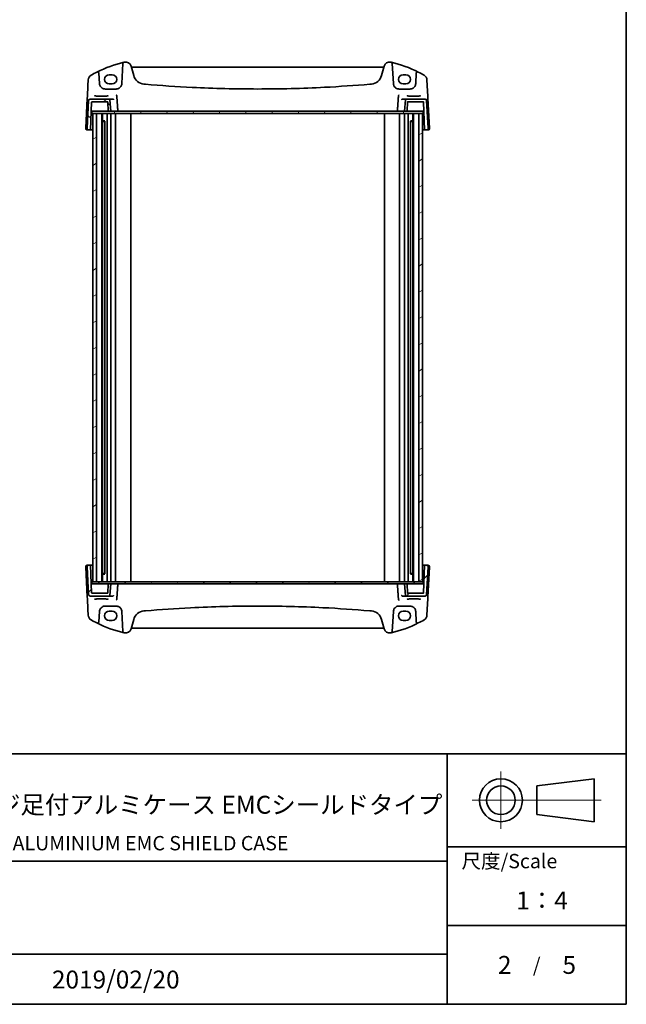
# Model space of a CAD drawing. Units: millimetres. Extents: x 0 to 7860, y 0 to 1405.
# Drawn here: x 3106 to 3529, y 0 to 687 of the extents above; entities that cross this region are included whole.
import ezdxf
from ezdxf.enums import TextEntityAlignment as Align

# ---------------------------------------------------------------- set-up
doc = ezdxf.new("R2010")
doc.units = ezdxf.units.MM
for name, color, linetype, lineweight in [('Border (ISO)', 7, 'Continuous', 35), ('Hatch (ISO)', 1, 'Continuous', 18), ('Title (ISO)', 7, 'Continuous', 35), ('Visible (ISO)', 7, 'Continuous', 35)]:
    doc.layers.add(name, color=color, linetype=linetype, lineweight=lineweight)
doc.styles.add('Note Text (TK)', font='txt')
doc.styles.add('文字スタイル67', font='arial.ttf')

# ---------------------------------------------------------------- blocks, each defined once
blk = doc.blocks.new('図面枠 tk図枠')
at = {"layer": 'Border (ISO)'}
for p in [(405.5, 289), (14.5, 8)]:
    blk.add_line(p, (405.5, 8), dxfattribs=at)
blk = doc.blocks.new('表題欄 tk表題欄')
at = {"layer": 'Title (ISO)'}
for p, q in [((74.71, 244.05), (255.71, 244.05)), ((230.71, 244.05), (230.71, 209.05)), ((255.71, 244.05), (255.71, 209.05)), ((243.21, 239.55), (251.21, 240.55)), ((243.21, 239.55), (243.21, 235.55)), ((251.21, 234.55), (251.21, 240.55)), ((243.21, 235.55), (251.21, 234.55)), ((230.71, 231.05), (255.71, 231.05)), ((74.71, 229.05), (230.71, 229.05)), ((230.71, 220.05), (255.71, 220.05)), ((149.71, 216.05), (230.71, 216.05)), ((255.71, 209.05), (74.71, 209.05))]:
    blk.add_line(p, q, dxfattribs=at)
at = {"layer": 'Title (ISO)', "color": 4, "linetype": 'Continuous', "lineweight": 18}
for p, q in [((238.21, 241.55), (238.21, 233.55)), ((252.21, 237.55), (234.21, 237.55))]:
    blk.add_line(p, q, dxfattribs=at)
at = {"layer": 'Title (ISO)'}
for radius in [3, 2]:
    blk.add_circle((238.21, 237.55), radius, dxfattribs=at)
at = {"layer": 'Title (ISO)', "color": 1, "insert": (232.71, 229.05), "char_height": 2, "attachment_point": 4, "line_spacing_factor": 1.5, "style": 'Note Text (TK)'}
blk.add_mtext('\\fＭＳ Ｐゴシック|b0|i0;\\H2.0000;尺度/Scale', dxfattribs=at)
at = {"layer": 'Title (ISO)', "color": 7, "insert": (243.21, 214.55), "char_height": 2, "attachment_point": 5, "line_spacing_factor": 1.5, "style": 'Note Text (TK)'}
blk.add_mtext('\\fＭＳ Ｐゴシック|b0|i0;\\H2.0000;/', dxfattribs=at)
at = {"layer": 'Title (ISO)', "color": 7}
for tag, p, height, style in [('<品名>_001', (157.52, 235.67), 2.5, 'Note Text (TK)'), ('<Title>_001', (157.48, 230.55), 2, '文字スタイル67'), ('<尺度>_001', (240.35, 222.3), 2.5, 'Note Text (TK)'), ('<ページ_No.>_001', (238.02, 213.3), 2.5, 'Note Text (TK)'), ('<総ページ数>_001', (246.74, 213.32), 2.5, 'Note Text (TK)'), ('作成日_001', (175.62, 211.28), 2.5, 'Note Text (TK)')]:
    blk.add_attdef(tag, p, '', height=height, dxfattribs=dict(at, style=style))
at = {"layer": 'Title (ISO)', "color": 7, "style": 'Note Text (TK)'}
blk.add_attdef('<承認>', text='', height=2.5, dxfattribs=at).set_placement((87.21, 217.05), align=Align.MIDDLE_CENTER)

msp = doc.modelspace()

# ---------------------------------------------------------------- hatches: boundary and pattern name
at = {"layer": 'Hatch (ISO)'}
h = msp.add_hatch(dxfattribs=at)
h.set_pattern_fill('ANSI31', color=256, scale=127, angle=90.0002105, style=0)
h.set_pattern_definition([(135.0002, (1501.5, -40), (-11.22528, -11.22536), [])])
edge = h.paths.add_edge_path()
edge.add_ellipse((3375.4772, 631.5329), major_axis=(0, 0.5), ratio=1, start_angle=0, end_angle=85)
edge.add_line((3374.9791, 631.5765), (3374.2754, 623.5329))
edge.add_line((3374.2754, 623.5329), (3375.8553, 623.5329))
edge.add_ellipse((3375.8553, 623.7329), major_axis=(0, -0.2), ratio=1, start_angle=0, end_angle=88)
edge.add_line((3376.0551, 623.726), (3376.2686, 629.8399))
edge.add_ellipse((3376.4685, 629.8329), major_axis=(-0.1999, 0.007), ratio=1, start_angle=272, end_angle=360, ccw=False)
edge.add_line((3376.4685, 630.0329), (3387.3846, 630.0329))
edge.add_ellipse((3387.3846, 629.8329), major_axis=(0, 0.2), ratio=1, start_angle=272, end_angle=360, ccw=False)
edge.add_line((3387.5845, 629.8399), (3388.2587, 610.5329))
edge.add_line((3388.2587, 610.5329), (3389.7216, 610.5329))
edge.add_ellipse((3389.7216, 611.5329), major_axis=(0, -1), ratio=1, start_angle=0, end_angle=93)
edge.add_line((3390.7202, 611.5853), (3389.6983, 631.0853))
edge.add_ellipse((3388.6997, 631.0329), major_axis=(0.9986, 0.0523), ratio=1, start_angle=0, end_angle=87)
edge.add_line((3388.6997, 632.0329), (3375.4772, 632.0329))
edge = h.paths.add_edge_path()
edge.add_ellipse((3154.8511, 631.0329), major_axis=(0, 1), ratio=1, start_angle=0, end_angle=87)
edge.add_line((3153.8525, 631.0853), (3152.8305, 611.5853))
edge.add_ellipse((3153.8292, 611.5329), major_axis=(-0.9986, 0.0523), ratio=1, start_angle=0, end_angle=93)
edge.add_line((3153.8292, 610.5329), (3155.2921, 610.5329))
edge.add_line((3155.2921, 610.5329), (3155.9663, 629.8399))
edge.add_ellipse((3156.1661, 629.8329), major_axis=(-0.1999, 0.007), ratio=1, start_angle=272, end_angle=360, ccw=False)
edge.add_line((3156.1661, 630.0329), (3167.0823, 630.0329))
edge.add_ellipse((3167.0823, 629.8329), major_axis=(0, 0.2), ratio=1, start_angle=272, end_angle=360, ccw=False)
edge.add_line((3167.2821, 629.8399), (3167.4956, 623.726))
edge.add_ellipse((3167.6955, 623.7329), major_axis=(-0.1999, -0.007), ratio=1, start_angle=0, end_angle=88)
edge.add_line((3167.6955, 623.5329), (3169.2754, 623.5329))
edge.add_line((3169.2754, 623.5329), (3168.5717, 631.5765))
edge.add_ellipse((3168.0736, 631.5329), major_axis=(0.4981, 0.0436), ratio=1, start_angle=0, end_angle=85)
edge.add_line((3168.0736, 632.0329), (3154.8511, 632.0329))
h = msp.add_hatch(dxfattribs=at)
h.set_pattern_fill('ANSI31', color=256, scale=127, angle=75.0001754, style=0)
h.set_pattern_definition([(120.0002, (1501.5, -40), (-13.74813, -7.93754), [])])
h.paths.add_polyline_path([(3387.3254, 622.0329), (3387.3254, 623.5329), (3375.8553, 623.5329), (3374.2754, 623.5329), (3169.2754, 623.5329), (3167.6955, 623.5329), (3156.2254, 623.5329), (3156.2254, 622.0329), (3156.7754, 622.0329), (3159.2754, 622.0329), (3384.2754, 622.0329), (3386.7754, 622.0329)])
h = msp.add_hatch(dxfattribs=at)
h.set_pattern_fill('ANSI31', color=256, scale=127, angle=-14.9999778, style=0)
h.set_pattern_definition([(30, (1501.5, -40), (-7.9375, 13.74815), [])])
h.paths.add_polyline_path([(3386.7754, 295.0329), (3386.7754, 622.0329), (3384.2754, 622.0329), (3384.2754, 295.0329)])
h.paths.add_polyline_path([(3156.7754, 622.0329), (3156.7754, 295.0329), (3159.2754, 295.0329), (3159.2754, 622.0329)])
h = msp.add_hatch(dxfattribs=at)
h.set_pattern_fill('ANSI31', color=256, scale=127, style=0)
h.set_pattern_definition([(45, (1501.5, -40), (-11.22532, 11.22532), [])])
edge = h.paths.add_edge_path()
edge.add_ellipse((3168.0736, 285.5329), major_axis=(0, -0.5), ratio=1, start_angle=0, end_angle=85)
edge.add_line((3168.5717, 285.4894), (3169.2754, 293.5329))
edge.add_line((3169.2754, 293.5329), (3167.6955, 293.5329))
edge.add_ellipse((3167.6955, 293.3329), major_axis=(0, 0.2), ratio=1, start_angle=0, end_angle=88)
edge.add_line((3167.4956, 293.3399), (3167.2821, 287.226))
edge.add_ellipse((3167.0823, 287.2329), major_axis=(0.1999, -0.007), ratio=1, start_angle=272, end_angle=360, ccw=False)
edge.add_line((3167.0823, 287.0329), (3156.1661, 287.0329))
edge.add_ellipse((3156.1661, 287.2329), major_axis=(0, -0.2), ratio=1, start_angle=272, end_angle=360, ccw=False)
edge.add_line((3155.9663, 287.226), (3155.2921, 306.5329))
edge.add_line((3155.2921, 306.5329), (3153.8292, 306.5329))
edge.add_ellipse((3153.8292, 305.5329), major_axis=(0, 1), ratio=1, start_angle=0, end_angle=93)
edge.add_line((3152.8305, 305.4806), (3153.8525, 285.9806))
edge.add_ellipse((3154.8511, 286.0329), major_axis=(-0.9986, -0.0523), ratio=1, start_angle=0, end_angle=87)
edge.add_line((3154.8511, 285.0329), (3168.0736, 285.0329))
edge = h.paths.add_edge_path()
edge.add_ellipse((3388.6997, 286.0329), major_axis=(0, -1), ratio=1, start_angle=0, end_angle=87)
edge.add_line((3389.6983, 285.9806), (3390.7202, 305.4806))
edge.add_ellipse((3389.7216, 305.5329), major_axis=(0.9986, -0.0523), ratio=1, start_angle=0, end_angle=93)
edge.add_line((3389.7216, 306.5329), (3388.2587, 306.5329))
edge.add_line((3388.2587, 306.5329), (3387.5845, 287.226))
edge.add_ellipse((3387.3846, 287.2329), major_axis=(0.1999, -0.007), ratio=1, start_angle=272, end_angle=360, ccw=False)
edge.add_line((3387.3846, 287.0329), (3376.4685, 287.0329))
edge.add_ellipse((3376.4685, 287.2329), major_axis=(0, -0.2), ratio=1, start_angle=272, end_angle=360, ccw=False)
edge.add_line((3376.2686, 287.226), (3376.0551, 293.3399))
edge.add_ellipse((3375.8553, 293.3329), major_axis=(0.1999, 0.007), ratio=1, start_angle=0, end_angle=88)
edge.add_line((3375.8553, 293.5329), (3374.2754, 293.5329))
edge.add_line((3374.2754, 293.5329), (3374.9791, 285.4894))
edge.add_ellipse((3375.4772, 285.5329), major_axis=(-0.4981, -0.0436), ratio=1, start_angle=0, end_angle=85)
edge.add_line((3375.4772, 285.0329), (3388.6997, 285.0329))
h = msp.add_hatch(dxfattribs=at)
h.set_pattern_fill('ANSI31', color=256, scale=127, angle=14.9999778, style=0)
h.set_pattern_definition([(60, (1501.5, -40), (-13.74815, 7.9375), [])])
h.paths.add_polyline_path([(3156.2254, 295.0329), (3156.2254, 293.5329), (3167.6955, 293.5329), (3169.2754, 293.5329), (3374.2754, 293.5329), (3375.8553, 293.5329), (3387.3254, 293.5329), (3387.3254, 295.0329), (3386.7754, 295.0329), (3384.2754, 295.0329), (3159.2754, 295.0329), (3156.7754, 295.0329)])

# ---------------------------------------------------------------- linework, layer by layer
at = {"layer": 'Visible (ISO)'}
for p, q in [((3177.7862, 656.7705), (3177.0553, 642.8236)), ((3185.3291, 648.3681), (3183.5815, 654.8901)), ((3359.4417, 654.3531), (3184.1091, 654.3531)), ((3359.9693, 654.8901), (3358.2217, 648.3681)), ((3366.4955, 642.8236), (3365.7646, 656.7705)), ((3161.4809, 642.8236), (3161.1048, 650.001)), ((3170.2754, 649.0329), (3168.2754, 649.0329)), ((3375.2754, 649.0329), (3373.2754, 649.0329)), ((3382.446, 650.001), (3382.0699, 642.8236)), ((3153.3944, 641.426), (3152.9895, 633.6992)), ((3153.6029, 645.4046), (3153.3944, 641.426)), ((3168.2754, 642.5329), (3170.2754, 642.5329)), ((3373.2754, 642.5329), (3375.2754, 642.5329)), ((3390.1564, 641.426), (3389.9478, 645.4046)), ((3390.5613, 633.6992), (3390.1564, 641.426)), ((3152.9396, 632.7473), (3151.8305, 611.5853)), ((3152.9895, 633.6992), (3152.9396, 632.7473)), ((3173.0608, 639.0329), (3165.4754, 639.0329)), ((3378.0754, 639.0329), (3370.49, 639.0329)), ((3390.6112, 632.7473), (3390.5613, 633.6992)), ((3391.7202, 611.5853), (3390.6112, 632.7473)), ((3153.8525, 631.0853), (3152.8305, 611.5853)), ((3168.0736, 632.0329), (3154.8511, 632.0329)), ((3155.2921, 610.5329), (3155.9663, 629.8399)), ((3156.1661, 630.0329), (3167.0823, 630.0329)), ((3167.2821, 629.8399), (3167.4956, 623.726)), ((3170.7103, 632.0329), (3168.0736, 632.0329)), ((3169.2754, 623.5329), (3168.5717, 631.5765)), ((3375.4772, 632.0329), (3372.8405, 632.0329)), ((3374.9791, 631.5765), (3374.2754, 623.5329)), ((3388.6997, 632.0329), (3375.4772, 632.0329)), ((3376.0551, 623.726), (3376.2686, 629.8399)), ((3376.4685, 630.0329), (3387.3846, 630.0329)), ((3387.5845, 629.8399), (3388.2587, 610.5329)), ((3390.7202, 611.5853), (3389.6983, 631.0853)), ((3155.746, 623.5329), (3155.9526, 623.5329)), ((3155.9526, 623.5329), (3156.2254, 623.5329)), ((3387.3254, 623.5329), (3156.2254, 623.5329)), ((3156.2254, 623.5329), (3156.2254, 622.0329)), ((3156.2254, 622.0329), (3387.3254, 622.0329)), ((3156.7754, 622.0329), (3156.7754, 295.0329)), ((3159.2754, 622.0329), (3156.7754, 622.0329)), ((3159.2754, 295.0329), (3159.2754, 622.0329)), ((3163.0754, 622.0329), (3163.0754, 295.0329)), ((3163.5074, 622.0329), (3163.5074, 295.0329)), ((3166.8254, 622.0329), (3166.8254, 295.0329)), ((3167.6955, 623.5329), (3169.2754, 623.5329)), ((3169.3254, 622.0329), (3169.3254, 295.0329)), ((3172.7254, 622.0329), (3172.7254, 295.0329)), ((3183.2754, 622.0329), (3183.2754, 295.0329)), ((3360.2754, 622.0329), (3360.2754, 295.0329)), ((3370.8254, 622.0329), (3370.8254, 295.0329)), ((3374.2254, 622.0329), (3374.2254, 295.0329)), ((3374.2754, 623.5329), (3375.8553, 623.5329)), ((3376.7254, 622.0329), (3376.7254, 295.0329)), ((3380.0434, 622.0329), (3380.0434, 295.0329)), ((3380.4754, 622.0329), (3380.4754, 295.0329)), ((3386.7754, 622.0329), (3384.2754, 622.0329)), ((3384.2754, 622.0329), (3384.2754, 295.0329)), ((3386.7754, 295.0329), (3386.7754, 622.0329)), ((3387.3254, 623.5329), (3387.5981, 623.5329)), ((3387.3254, 622.0329), (3387.3254, 623.5329)), ((3387.5981, 623.5329), (3387.8048, 623.5329)), ((3163.5074, 616.8237), (3165.2075, 616.8237)), ((3164.7846, 616.3329), (3163.5074, 616.3329)), ((3164.7846, 616.3329), (3165.0659, 616.6142)), ((3165.0659, 616.6258), (3165.0659, 300.4401)), ((3378.3433, 616.8237), (3380.0434, 616.8237)), ((3378.4849, 616.6258), (3378.4849, 300.4401)), ((3378.7661, 616.3329), (3378.4849, 616.6142)), ((3380.0434, 616.3329), (3378.7661, 616.3329)), ((3152.8292, 610.5329), (3153.8292, 610.5329)), ((3153.8292, 610.5329), (3155.2921, 610.5329)), ((3155.2921, 610.5329), (3155.4919, 610.5329)), ((3156.7754, 610.5329), (3155.4919, 610.5329)), ((3388.0588, 610.5329), (3386.7754, 610.5329)), ((3388.0588, 610.5329), (3388.2587, 610.5329)), ((3388.2587, 610.5329), (3389.7216, 610.5329)), ((3389.7216, 610.5329), (3390.7216, 610.5329)), ((3151.8305, 305.4806), (3152.9396, 284.3186)), ((3153.8292, 306.5329), (3152.8292, 306.5329)), ((3152.8305, 305.4806), (3153.8525, 285.9806)), ((3155.2921, 306.5329), (3153.8292, 306.5329)), ((3155.9663, 287.226), (3155.2921, 306.5329)), ((3155.4919, 306.5329), (3155.2921, 306.5329)), ((3155.4919, 306.5329), (3156.7754, 306.5329)), ((3386.7754, 306.5329), (3388.0588, 306.5329)), ((3388.2587, 306.5329), (3387.5845, 287.226)), ((3388.2587, 306.5329), (3388.0588, 306.5329)), ((3389.7216, 306.5329), (3388.2587, 306.5329)), ((3389.6983, 285.9806), (3390.7202, 305.4806)), ((3390.7216, 306.5329), (3389.7216, 306.5329)), ((3390.6112, 284.3186), (3391.7202, 305.4806)), ((3163.5074, 300.7329), (3164.7846, 300.7329)), ((3165.2075, 300.2422), (3163.5074, 300.2422)), ((3164.7846, 300.7329), (3165.0659, 300.4517)), ((3380.0434, 300.2422), (3378.3433, 300.2422)), ((3378.7661, 300.7329), (3378.4849, 300.4517)), ((3378.7661, 300.7329), (3380.0434, 300.7329)), ((3155.9526, 293.5329), (3155.746, 293.5329)), ((3156.2254, 293.5329), (3155.9526, 293.5329)), ((3156.2254, 295.0329), (3156.2254, 293.5329)), ((3387.3254, 295.0329), (3156.2254, 295.0329)), ((3156.2254, 293.5329), (3387.3254, 293.5329)), ((3156.7754, 295.0329), (3159.2754, 295.0329)), ((3167.4956, 293.3399), (3167.2821, 287.226)), ((3169.2754, 293.5329), (3167.6955, 293.5329)), ((3168.5717, 285.4894), (3169.2754, 293.5329)), ((3375.8553, 293.5329), (3374.2754, 293.5329)), ((3374.2754, 293.5329), (3374.9791, 285.4894)), ((3376.2686, 287.226), (3376.0551, 293.3399)), ((3384.2754, 295.0329), (3386.7754, 295.0329)), ((3387.3254, 293.5329), (3387.3254, 295.0329)), ((3387.5981, 293.5329), (3387.3254, 293.5329)), ((3387.8048, 293.5329), (3387.5981, 293.5329)), ((3152.9396, 284.3186), (3152.9895, 283.3667)), ((3152.9895, 283.3667), (3153.3944, 275.6399)), ((3154.8511, 285.0329), (3168.0736, 285.0329)), ((3167.0823, 287.0329), (3156.1661, 287.0329)), ((3168.0736, 285.0329), (3170.7103, 285.0329)), ((3372.8405, 285.0329), (3375.4772, 285.0329)), ((3375.4772, 285.0329), (3388.6997, 285.0329)), ((3387.3846, 287.0329), (3376.4685, 287.0329)), ((3390.1564, 275.6399), (3390.5613, 283.3667)), ((3390.5613, 283.3667), (3390.6112, 284.3186)), ((3153.3944, 275.6399), (3153.6029, 271.6613)), ((3165.4754, 278.0329), (3173.0608, 278.0329)), ((3370.49, 278.0329), (3378.0754, 278.0329)), ((3389.9478, 271.6613), (3390.1564, 275.6399)), ((3161.1048, 267.0649), (3161.4809, 274.2423)), ((3170.2754, 274.5329), (3168.2754, 274.5329)), ((3177.0553, 274.2423), (3177.7862, 260.2954)), ((3183.5815, 262.1758), (3185.3291, 268.6978)), ((3358.2217, 268.6978), (3359.9693, 262.1758)), ((3365.7646, 260.2954), (3366.4955, 274.2423)), ((3375.2754, 274.5329), (3373.2754, 274.5329)), ((3382.0699, 274.2423), (3382.446, 267.0649)), ((3168.2754, 268.0329), (3170.2754, 268.0329)), ((3184.1091, 262.7128), (3359.4417, 262.7128)), ((3373.2754, 268.0329), (3375.2754, 268.0329))]:
    msp.add_line(p, q, dxfattribs=at)
for centre, radius, start, end in [((3197.866, 574.9141), 85, 103.1297412, 116.7130623), ((3178.7849, 656.7182), 1, 103.1297412, 177), ((3197.866, 574.9141), 85, 102.9471663, 103.1297412), ((3179.7178, 653.8548), 4, 15, 102.9471663), ((3184.1091, 654.8531), 0.5, 195, 270), ((3359.4417, 654.8531), 0.5, 270, 345), ((3363.833, 653.8548), 4, 77.0528337, 165), ((3345.6847, 574.9141), 85, 76.8702588, 77.0528337), ((3345.6847, 574.9141), 85, 63.2869377, 76.8702588), ((3364.7659, 656.7182), 1, 3, 76.8702588), ((3157.5975, 645.1953), 4, 119.8111572, 177), ((3197.866, 574.9141), 85, 116.7130623, 119.8111572), ((3160.1061, 649.9487), 1, 3, 116.7130623), ((3168.2754, 645.7829), 3.25, 90, 270), ((3170.2754, 645.7829), 3.25, 270, 90), ((3193.0565, 650.4386), 8, 195, 265.045459), ((3350.4943, 650.4386), 8, 274.954541, 345), ((3373.2754, 645.7829), 3.25, 90, 270), ((3375.2754, 645.7829), 3.25, 270, 90), ((3383.4447, 649.9487), 1, 63.2869377, 177), ((3345.6847, 574.9141), 85, 60.1888428, 63.2869377), ((3385.9533, 645.1953), 4, 3, 60.1888428), ((3165.4754, 643.0329), 4, 183, 199.3811691), ((3173.0608, 643.0329), 4, 340.6188309, 357), ((3271.7754, 1558.4973), 919.4644, 265.045459, 265.1169946), ((3271.7754, 1558.4973), 919.4644, 274.8830054, 274.954541), ((3370.49, 643.0329), 4, 183, 199.3811691), ((3378.0754, 643.0329), 4, 340.6188309, 357), ((3154.8511, 631.0329), 1, 90, 177), ((3156.1661, 629.8329), 0.2, 90, 178), ((3167.0823, 629.8329), 0.2, 2, 90), ((3168.0736, 631.5329), 0.5, 5, 90), ((3375.4772, 631.5329), 0.5, 90, 175), ((3376.4685, 629.8329), 0.2, 90, 178), ((3387.3846, 629.8329), 0.2, 2, 90), ((3388.6997, 631.0329), 1, 3, 90), ((3167.6955, 623.7329), 0.2, 182, 270), ((3375.8553, 623.7329), 0.2, 270, 358), ((3152.8292, 611.5329), 1, 177, 270), ((3153.8292, 611.5329), 1, 177, 270), ((3389.7216, 611.5329), 1, 270, 3), ((3390.7216, 611.5329), 1, 270, 3), ((3152.8292, 305.5329), 1, 90, 183), ((3153.8292, 305.5329), 1, 90, 183), ((3389.7216, 305.5329), 1, 357, 90), ((3390.7216, 305.5329), 1, 357, 90), ((3167.6955, 293.3329), 0.2, 90, 178), ((3375.8553, 293.3329), 0.2, 2, 90), ((3154.8511, 286.0329), 1, 183, 270), ((3156.1661, 287.2329), 0.2, 182, 270), ((3167.0823, 287.2329), 0.2, 270, 358), ((3168.0736, 285.5329), 0.5, 270, 355), ((3375.4772, 285.5329), 0.5, 185, 270), ((3376.4685, 287.2329), 0.2, 182, 270), ((3387.3846, 287.2329), 0.2, 270, 358), ((3388.6997, 286.0329), 1, 270, 357), ((3165.4754, 274.0329), 4, 160.6188309, 177), ((3173.0608, 274.0329), 4, 3, 19.3811691), ((3370.49, 274.0329), 4, 160.6188309, 177), ((3378.0754, 274.0329), 4, 3, 19.3811691), ((3157.5975, 271.8706), 4, 183, 240.1888428), ((3197.866, 342.1518), 85, 240.1888428, 243.2869377), ((3168.2754, 271.2829), 3.25, 90, 270), ((3170.2754, 271.2829), 3.25, 270, 90), ((3193.0565, 266.6273), 8, 94.954541, 165), ((3271.7754, -641.4314), 919.4644, 94.8830054, 94.954541), ((3271.7754, -641.4314), 919.4644, 85.045459, 85.1169946), ((3350.4943, 266.6273), 8, 15, 85.045459), ((3373.2754, 271.2829), 3.25, 90, 270), ((3375.2754, 271.2829), 3.25, 270, 90), ((3345.6847, 342.1518), 85, 296.7130623, 299.8111572), ((3385.9533, 271.8706), 4, 299.8111572, 357), ((3160.1061, 267.1172), 1, 243.2869377, 357), ((3197.866, 342.1518), 85, 243.2869377, 256.8702588), ((3179.7178, 263.2111), 4, 257.0528337, 345), ((3184.1091, 262.2128), 0.5, 90, 165), ((3359.4417, 262.2128), 0.5, 15, 90), ((3363.833, 263.2111), 4, 195, 282.9471663), ((3345.6847, 342.1518), 85, 283.1297412, 296.7130623), ((3383.4447, 267.1172), 1, 183, 296.7130623), ((3178.7849, 260.3477), 1, 183, 256.8702588), ((3197.866, 342.1518), 85, 256.8702588, 257.0528337), ((3345.6847, 342.1518), 85, 282.9471663, 283.1297412), ((3364.7659, 260.3477), 1, 283.1297412, 357)]:
    msp.add_arc(centre, radius, start, end, dxfattribs=at)
for points, knots in [([(3165.4754, 639.0329), (3165.2439, 639.0329), (3165.0122, 639.0532), (3164.4217, 639.1566), (3164.07, 639.2704), (3163.3858, 639.5992), (3163.0574, 639.8223), (3162.2928, 640.5255), (3161.9212, 641.0826), (3161.7021, 641.7055)], [0, 0, 0, 0, 0.08683566, 0.08683566, 0.225772717, 0.225772717, 0.37724829, 0.37724829, 0.625710915, 0.625710915, 0.625710915, 0.625710915]), ([(3176.8341, 641.7055), (3176.7232, 641.3903), (3176.5732, 641.0908), (3176.0982, 640.3774), (3175.7227, 640.0019), (3174.6434, 639.2782), (3173.8575, 639.0329), (3173.0608, 639.0329)], [-0.625715197, -0.625715197, -0.625715197, -0.625715197, -0.499965204, -0.499965204, -0.298765216, -0.298765216, 0, 0, 0, 0]), ([(3350.0415, 642.3701), (3339.553, 641.474), (3329.0506, 640.7582), (3302.9659, 639.4298), (3287.3712, 639.0329), (3256.5691, 639.033), (3241.3641, 639.4103), (3215.278, 640.7055), (3204.3861, 641.4408), (3193.5093, 642.3701)], [-15.69076487, -15.69076487, -15.69076487, -15.69076487, -12.52924803, -12.52924803, -7.84538243, -7.84538243, -3.27859178, -3.27859178, 0, 0, 0, 0]), ([(3370.49, 639.0329), (3370.2584, 639.0329), (3370.0268, 639.0532), (3369.4363, 639.1566), (3369.0846, 639.2704), (3368.4004, 639.5992), (3368.072, 639.8223), (3367.3074, 640.5255), (3366.9358, 641.0826), (3366.7167, 641.7055)], [0, 0, 0, 0, 0.086835663, 0.086835663, 0.225772723, 0.225772723, 0.377248287, 0.377248287, 0.625710915, 0.625710915, 0.625710915, 0.625710915]), ([(3381.8487, 641.7055), (3381.7378, 641.3903), (3381.5877, 641.0908), (3381.1128, 640.3774), (3380.7373, 640.0019), (3379.658, 639.2782), (3378.8721, 639.0329), (3378.0754, 639.0329)], [-0.625715197, -0.625715197, -0.625715197, -0.625715197, -0.499965204, -0.499965204, -0.298765216, -0.298765216, 0, 0, 0, 0]), ([(3167.5279, 634.3194), (3167.5279, 634.3194), (3167.5246, 634.3167), (3167.5056, 634.3072), (3167.4824, 634.2975), (3167.4083, 634.2734), (3167.35, 634.2579), (3167.1958, 634.2247), (3167.0949, 634.2067), (3166.8553, 634.1709), (3166.7145, 634.1531), (3166.3988, 634.1192), (3166.2233, 634.1031), (3165.8434, 634.0733), (3165.6388, 634.0596), (3165.2065, 634.0352), (3164.9787, 634.0245), (3164.506, 634.0063), (3164.2611, 633.9988), (3163.7607, 633.9874), (3163.5052, 633.9834), (3162.9902, 633.979), (3162.7306, 633.9786), (3162.2141, 633.9815), (3161.9571, 633.9847), (3161.4523, 633.9946), (3161.2045, 634.0013), (3160.7243, 634.018), (3160.492, 634.0281), (3160.049, 634.0512), (3159.8383, 634.0643), (3159.4443, 634.0932), (3159.2609, 634.109), (3158.927, 634.1426), (3158.7762, 634.1604), (3158.5126, 634.1973), (3158.3992, 634.2164), (3158.2166, 634.2537), (3158.145, 634.2723), (3158.0537, 634.3026), (3158.0269, 634.3163), (3158.0228, 634.3189), (3158.0227, 634.319), (3158.0227, 634.3191)], [-1.44471373, -1.44471373, -1.44471373, -1.44471373, -1.39812214, -1.39812214, -1.30887628, -1.30887628, -1.18560042, -1.18560042, -1.04099357, -1.04099357, -0.88759303, -0.88759303, -0.73088423, -0.73088423, -0.57287292, -0.57287292, -0.41433576, -0.41433576, -0.25559588, -0.25559588, -0.09678834, -0.09678834, 0.06203611, 0.06203611, 0.22086159, 0.22086159, 0.37967537, 0.37967537, 0.53843759, 0.53843759, 0.69703739, 0.69703739, 0.85520502, 0.85520502, 1.01228947, 1.01228947, 1.16658426, 1.16658426, 1.31296571, 1.31296571, 1.43510331, 1.43510331, 1.44471373, 1.44471373, 1.44471373, 1.44471373]), ([(3173.097, 634.8321), (3173.0978, 634.8319), (3173.0987, 634.8316), (3173.1522, 634.8161), (3173.2051, 634.7895), (3173.3043, 634.7148), (3173.3511, 634.6667), (3173.4224, 634.5626), (3173.4494, 634.5111), (3173.4772, 634.4335), (3173.4837, 634.412), (3173.4891, 634.3902)], [-0.0004006351, -0.0004006351, -0.0004006351, -0.0004006351, 0, 0, 0.0244548012, 0.0244548012, 0.0484997711, 0.0484997711, 0.0670462485, 0.0670462485, 0.0739307445, 0.0739307445, 0.0739307445, 0.0739307445]), ([(3370.4538, 634.8321), (3370.4529, 634.8319), (3370.4521, 634.8316), (3370.4071, 634.8186), (3370.3628, 634.7978), (3370.2792, 634.7418), (3370.2393, 634.7068), (3370.1655, 634.6211), (3370.1317, 634.5699), (3370.0869, 634.4735), (3370.0722, 634.4327), (3370.0616, 634.3902)], [-0.0825584129, -0.0825584129, -0.0825584129, -0.0825584129, -0.0821605172, -0.0821605172, -0.0618093497, -0.0618093497, -0.0421575912, -0.0421575912, -0.022016259, -0.022016259, -0.0087607718, -0.0087607718, -0.0087607718, -0.0087607718]), ([(3385.5279, 634.3194), (3385.5279, 634.3194), (3385.5246, 634.3167), (3385.5056, 634.3072), (3385.4824, 634.2975), (3385.4083, 634.2734), (3385.35, 634.2579), (3385.1958, 634.2247), (3385.0949, 634.2067), (3384.8553, 634.1709), (3384.7145, 634.1531), (3384.3988, 634.1192), (3384.2233, 634.1031), (3383.8434, 634.0733), (3383.6388, 634.0596), (3383.2065, 634.0352), (3382.9787, 634.0245), (3382.506, 634.0063), (3382.2611, 633.9988), (3381.7607, 633.9874), (3381.5052, 633.9834), (3380.9902, 633.979), (3380.7306, 633.9786), (3380.2141, 633.9815), (3379.9571, 633.9847), (3379.4523, 633.9946), (3379.2045, 634.0013), (3378.7243, 634.018), (3378.492, 634.0281), (3378.049, 634.0512), (3377.8383, 634.0643), (3377.4443, 634.0932), (3377.2609, 634.109), (3376.927, 634.1426), (3376.7762, 634.1604), (3376.5126, 634.1973), (3376.3992, 634.2164), (3376.2166, 634.2537), (3376.145, 634.2723), (3376.0537, 634.3026), (3376.0269, 634.3163), (3376.0228, 634.3189), (3376.0227, 634.319), (3376.0227, 634.3191)], [-1.44471373, -1.44471373, -1.44471373, -1.44471373, -1.39812214, -1.39812214, -1.30887628, -1.30887628, -1.18560042, -1.18560042, -1.04099357, -1.04099357, -0.88759303, -0.88759303, -0.73088423, -0.73088423, -0.57287292, -0.57287292, -0.41433576, -0.41433576, -0.25559588, -0.25559588, -0.09678834, -0.09678834, 0.06203611, 0.06203611, 0.22086159, 0.22086159, 0.37967537, 0.37967537, 0.53843759, 0.53843759, 0.69703739, 0.69703739, 0.85520502, 0.85520502, 1.01228947, 1.01228947, 1.16658426, 1.16658426, 1.31296571, 1.31296571, 1.43510331, 1.43510331, 1.44471373, 1.44471373, 1.44471373, 1.44471373]), ([(3170.7483, 632.0315), (3170.799, 632.0278), (3170.8483, 632.0166), (3170.9522, 631.9787), (3171.0042, 631.9495), (3171.1109, 631.8693), (3171.1605, 631.8142), (3171.2338, 631.6999), (3171.2591, 631.6401), (3171.2738, 631.5786), (3171.274, 631.5776), (3171.2743, 631.5765)], [-0.0851206925, -0.0851206925, -0.0851206925, -0.0851206925, -0.0697174147, -0.0697174147, -0.0506631764, -0.0506631764, -0.024813875, -0.024813875, 0, 0, 0.0004308518, 0.0004308518, 0.0004308518, 0.0004308518]), ([(3372.2765, 631.5765), (3372.2767, 631.5776), (3372.277, 631.5786), (3372.29, 631.6332), (3372.3114, 631.6863), (3372.3694, 631.7847), (3372.4057, 631.8308), (3372.4938, 631.9134), (3372.5461, 631.9503), (3372.6518, 632.0005), (3372.702, 632.017), (3372.7706, 632.0284), (3372.7865, 632.0303), (3372.8025, 632.0315)], [-0.0847813048, -0.0847813048, -0.0847813048, -0.0847813048, -0.0843539433, -0.0843539433, -0.0625223034, -0.0625223034, -0.0416882568, -0.0416882568, -0.0209181638, -0.0209181638, -0.0048063811, -0.0048063811, 0, 0, 0, 0]), ([(3152.1929, 610.7615), (3152.1925, 610.7618), (3152.1921, 610.7621), (3152.1895, 610.7643), (3152.1872, 610.7662), (3152.182, 610.7706), (3152.1798, 610.7725), (3152.1719, 610.7793), (3152.166, 610.7844), (3152.1487, 610.8), (3152.1374, 610.8107), (3152.1046, 610.8431), (3152.0838, 610.8656), (3152.0397, 610.9179), (3152.0167, 610.9485), (3151.979, 611.0054), (3151.9637, 611.0309), (3151.9354, 611.0831), (3151.9223, 611.1102), (3151.8872, 611.1918), (3151.8695, 611.2461), (3151.845, 611.3487), (3151.8372, 611.3974), (3151.8289, 611.4922), (3151.8281, 611.5392), (3151.8305, 611.5853)], [0, 0, 0, 0, 0.000251863, 0.000251863, 0.001780049, 0.001780049, 0.002773332, 0.002773332, 0.00542069, 0.00542069, 0.010714162, 0.010714162, 0.021224241, 0.021224241, 0.03384007, 0.03384007, 0.042966356, 0.042966356, 0.051804509, 0.051804509, 0.069981371, 0.069981371, 0.086148483, 0.086148483, 0.101137192, 0.101137192, 0.101137192, 0.101137192]), ([(3391.7202, 611.5853), (3391.7227, 611.5388), (3391.7218, 611.4914), (3391.7127, 611.3872), (3391.7026, 611.3298), (3391.6801, 611.2465), (3391.672, 611.2205), (3391.6558, 611.1753), (3391.6482, 611.1559), (3391.6256, 611.1036), (3391.6089, 611.0701), (3391.5771, 611.014), (3391.562, 610.99), (3391.5213, 610.9308), (3391.4949, 610.8975), (3391.4325, 610.8277), (3391.3967, 610.7935), (3391.3579, 610.7615)], [0, 0, 0, 0, 0.015345593, 0.015345593, 0.034731566, 0.034731566, 0.043533338, 0.043533338, 0.049962375, 0.049962375, 0.060814616, 0.060814616, 0.069754086, 0.069754086, 0.084171808, 0.084171808, 0.102053194, 0.102053194, 0.102053194, 0.102053194]), ([(3151.8305, 305.4806), (3151.8281, 305.5271), (3151.829, 305.5745), (3151.8381, 305.6787), (3151.8482, 305.7361), (3151.8706, 305.8194), (3151.8788, 305.8454), (3151.895, 305.8906), (3151.9026, 305.91), (3151.9252, 305.9623), (3151.9419, 305.9958), (3151.9737, 306.0519), (3151.9888, 306.0759), (3152.0294, 306.1351), (3152.0559, 306.1684), (3152.1183, 306.2382), (3152.1541, 306.2724), (3152.1929, 306.3044)], [0, 0, 0, 0, 0.015345593, 0.015345593, 0.034731566, 0.034731566, 0.043533338, 0.043533338, 0.049962375, 0.049962375, 0.060814615, 0.060814615, 0.069754086, 0.069754086, 0.084171808, 0.084171808, 0.102053194, 0.102053194, 0.102053194, 0.102053194]), ([(3391.3579, 306.3044), (3391.3583, 306.3041), (3391.3587, 306.3038), (3391.3613, 306.3016), (3391.3636, 306.2997), (3391.3688, 306.2953), (3391.371, 306.2934), (3391.3789, 306.2866), (3391.3848, 306.2815), (3391.4021, 306.2659), (3391.4134, 306.2552), (3391.4462, 306.2228), (3391.467, 306.2003), (3391.5111, 306.148), (3391.5341, 306.1174), (3391.5718, 306.0605), (3391.5871, 306.035), (3391.6153, 305.9828), (3391.6285, 305.9557), (3391.6636, 305.8741), (3391.6812, 305.8198), (3391.7058, 305.7172), (3391.7136, 305.6685), (3391.7218, 305.5737), (3391.7227, 305.5267), (3391.7202, 305.4806)], [0, 0, 0, 0, 0.000251863, 0.000251863, 0.001780049, 0.001780049, 0.002773332, 0.002773332, 0.00542069, 0.00542069, 0.010714162, 0.010714162, 0.021224241, 0.021224241, 0.03384007, 0.03384007, 0.042966356, 0.042966356, 0.051804509, 0.051804509, 0.06998137, 0.06998137, 0.086148483, 0.086148483, 0.101137192, 0.101137192, 0.101137192, 0.101137192]), ([(3158.0229, 282.7465), (3158.0228, 282.7465), (3158.0262, 282.7492), (3158.0452, 282.7587), (3158.0683, 282.7684), (3158.1424, 282.7925), (3158.2008, 282.808), (3158.355, 282.8412), (3158.4558, 282.8592), (3158.6955, 282.895), (3158.8363, 282.9128), (3159.152, 282.9467), (3159.3275, 282.9628), (3159.7073, 282.9926), (3159.9119, 283.0063), (3160.3443, 283.0307), (3160.5721, 283.0414), (3161.0448, 283.0596), (3161.2897, 283.0671), (3161.79, 283.0785), (3162.0455, 283.0825), (3162.5606, 283.0869), (3162.8201, 283.0873), (3163.3367, 283.0844), (3163.5936, 283.0812), (3164.0985, 283.0713), (3164.3463, 283.0646), (3164.8264, 283.0479), (3165.0587, 283.0378), (3165.5017, 283.0147), (3165.7124, 283.0016), (3166.1065, 282.9727), (3166.2898, 282.9569), (3166.6238, 282.9233), (3166.7746, 282.9055), (3167.0381, 282.8686), (3167.1515, 282.8495), (3167.3342, 282.8122), (3167.4057, 282.7936), (3167.4971, 282.7633), (3167.5239, 282.7496), (3167.528, 282.747), (3167.5281, 282.7469), (3167.5281, 282.7468)], [-1.44471373, -1.44471373, -1.44471373, -1.44471373, -1.39812214, -1.39812214, -1.30887628, -1.30887628, -1.18560042, -1.18560042, -1.04099357, -1.04099357, -0.88759303, -0.88759303, -0.73088423, -0.73088423, -0.57287292, -0.57287292, -0.41433576, -0.41433576, -0.25559588, -0.25559588, -0.09678834, -0.09678834, 0.06203611, 0.06203611, 0.22086159, 0.22086159, 0.37967537, 0.37967537, 0.53843759, 0.53843759, 0.69703739, 0.69703739, 0.85520502, 0.85520502, 1.01228947, 1.01228947, 1.16658426, 1.16658426, 1.31296571, 1.31296571, 1.43510331, 1.43510331, 1.44471373, 1.44471373, 1.44471373, 1.44471373]), ([(3171.2743, 285.4894), (3171.274, 285.4883), (3171.2738, 285.4873), (3171.2608, 285.4327), (3171.2394, 285.3796), (3171.1814, 285.2812), (3171.1451, 285.2351), (3171.0569, 285.1525), (3171.0047, 285.1156), (3170.8989, 285.0654), (3170.8487, 285.0489), (3170.7802, 285.0375), (3170.7643, 285.0356), (3170.7483, 285.0344)], [-0.0847813048, -0.0847813048, -0.0847813048, -0.0847813048, -0.0843539433, -0.0843539433, -0.0625223034, -0.0625223034, -0.0416882568, -0.0416882568, -0.0209181638, -0.0209181638, -0.0048063811, -0.0048063811, 0, 0, 0, 0]), ([(3173.097, 282.2338), (3173.0978, 282.234), (3173.0987, 282.2343), (3173.1437, 282.2473), (3173.1879, 282.2681), (3173.2716, 282.3241), (3173.3115, 282.3591), (3173.3852, 282.4448), (3173.4191, 282.496), (3173.4639, 282.5924), (3173.4786, 282.6332), (3173.4891, 282.6757)], [-0.0825584129, -0.0825584129, -0.0825584129, -0.0825584129, -0.0821605172, -0.0821605172, -0.0618093497, -0.0618093497, -0.0421575912, -0.0421575912, -0.022016259, -0.022016259, -0.0087607718, -0.0087607718, -0.0087607718, -0.0087607718]), ([(3370.4538, 282.2338), (3370.4529, 282.234), (3370.4521, 282.2343), (3370.3986, 282.2498), (3370.3456, 282.2764), (3370.2465, 282.3511), (3370.1997, 282.3992), (3370.1284, 282.5033), (3370.1014, 282.5548), (3370.0736, 282.6324), (3370.0671, 282.6539), (3370.0616, 282.6757)], [-0.0004006351, -0.0004006351, -0.0004006351, -0.0004006351, 0, 0, 0.0244548012, 0.0244548012, 0.0484997711, 0.0484997711, 0.0670462485, 0.0670462485, 0.0739307445, 0.0739307445, 0.0739307445, 0.0739307445]), ([(3372.8025, 285.0344), (3372.7518, 285.0381), (3372.7025, 285.0493), (3372.5986, 285.0872), (3372.5466, 285.1164), (3372.4399, 285.1966), (3372.3903, 285.2517), (3372.3169, 285.366), (3372.2916, 285.4258), (3372.277, 285.4873), (3372.2767, 285.4883), (3372.2765, 285.4894)], [-0.0851206925, -0.0851206925, -0.0851206925, -0.0851206925, -0.0697174147, -0.0697174147, -0.0506631764, -0.0506631764, -0.024813875, -0.024813875, 0, 0, 0.0004308518, 0.0004308518, 0.0004308518, 0.0004308518]), ([(3376.0229, 282.7465), (3376.0228, 282.7465), (3376.0262, 282.7492), (3376.0452, 282.7587), (3376.0683, 282.7684), (3376.1424, 282.7925), (3376.2008, 282.808), (3376.355, 282.8412), (3376.4558, 282.8592), (3376.6955, 282.895), (3376.8363, 282.9128), (3377.152, 282.9467), (3377.3275, 282.9628), (3377.7073, 282.9926), (3377.9119, 283.0063), (3378.3443, 283.0307), (3378.5721, 283.0414), (3379.0448, 283.0596), (3379.2897, 283.0671), (3379.79, 283.0785), (3380.0455, 283.0825), (3380.5606, 283.0869), (3380.8201, 283.0873), (3381.3367, 283.0844), (3381.5936, 283.0812), (3382.0985, 283.0713), (3382.3463, 283.0646), (3382.8264, 283.0479), (3383.0587, 283.0378), (3383.5017, 283.0147), (3383.7124, 283.0016), (3384.1065, 282.9727), (3384.2898, 282.9569), (3384.6238, 282.9233), (3384.7746, 282.9055), (3385.0381, 282.8686), (3385.1515, 282.8495), (3385.3342, 282.8122), (3385.4057, 282.7936), (3385.4971, 282.7633), (3385.5239, 282.7496), (3385.528, 282.747), (3385.5281, 282.7469), (3385.5281, 282.7468)], [-1.44471373, -1.44471373, -1.44471373, -1.44471373, -1.39812214, -1.39812214, -1.30887628, -1.30887628, -1.18560042, -1.18560042, -1.04099357, -1.04099357, -0.88759303, -0.88759303, -0.73088423, -0.73088423, -0.57287292, -0.57287292, -0.41433576, -0.41433576, -0.25559588, -0.25559588, -0.09678834, -0.09678834, 0.06203611, 0.06203611, 0.22086159, 0.22086159, 0.37967537, 0.37967537, 0.53843759, 0.53843759, 0.69703739, 0.69703739, 0.85520502, 0.85520502, 1.01228947, 1.01228947, 1.16658426, 1.16658426, 1.31296571, 1.31296571, 1.43510331, 1.43510331, 1.44471373, 1.44471373, 1.44471373, 1.44471373]), ([(3161.7021, 275.3604), (3161.813, 275.6756), (3161.963, 275.9751), (3162.438, 276.6885), (3162.8135, 277.064), (3163.8928, 277.7877), (3164.6787, 278.0329), (3165.4754, 278.0329)], [-0.625715197, -0.625715197, -0.625715197, -0.625715197, -0.499965204, -0.499965204, -0.298765216, -0.298765216, 0, 0, 0, 0]), ([(3173.0608, 278.0329), (3173.2923, 278.0329), (3173.524, 278.0127), (3174.1145, 277.9093), (3174.4662, 277.7955), (3175.1504, 277.4667), (3175.4788, 277.2436), (3176.2434, 276.5404), (3176.615, 275.9833), (3176.8341, 275.3604)], [0, 0, 0, 0, 0.086835663, 0.086835663, 0.225772723, 0.225772723, 0.377248287, 0.377248287, 0.625710915, 0.625710915, 0.625710915, 0.625710915]), ([(3193.5093, 274.6958), (3203.9977, 275.5919), (3214.5002, 276.3077), (3240.5848, 277.6361), (3256.1796, 278.033), (3286.9817, 278.0329), (3302.1867, 277.6556), (3328.2728, 276.3604), (3339.1646, 275.6251), (3350.0415, 274.6958)], [-15.69076487, -15.69076487, -15.69076487, -15.69076487, -12.52924803, -12.52924803, -7.84538243, -7.84538243, -3.27859178, -3.27859178, 0, 0, 0, 0]), ([(3366.7167, 275.3604), (3366.8276, 275.6756), (3366.9776, 275.9751), (3367.4526, 276.6885), (3367.828, 277.064), (3368.9074, 277.7877), (3369.6933, 278.0329), (3370.49, 278.0329)], [-0.625715197, -0.625715197, -0.625715197, -0.625715197, -0.499965204, -0.499965204, -0.298765216, -0.298765216, 0, 0, 0, 0]), ([(3378.0754, 278.0329), (3378.3069, 278.0329), (3378.5385, 278.0127), (3379.1291, 277.9093), (3379.4807, 277.7955), (3380.165, 277.4667), (3380.4933, 277.2436), (3381.258, 276.5404), (3381.6295, 275.9833), (3381.8487, 275.3604)], [0, 0, 0, 0, 0.08683566, 0.08683566, 0.225772717, 0.225772717, 0.37724829, 0.37724829, 0.625710915, 0.625710915, 0.625710915, 0.625710915])]:
    msp.add_open_spline(points, degree=3, knots=knots, dxfattribs=at)
for points, degree in [([(3173.5029, 634.3028), (3173.5009, 634.3323), (3173.4963, 634.3616), (3173.4891, 634.3902)], 3), ([(3173.5029, 634.3028), (3173.8821, 628.9084), (3174.2613, 623.5329)], 2), ([(3370.0478, 634.3028), (3369.6686, 628.9084), (3369.2894, 623.5329)], 2), ([(3370.0616, 634.3902), (3370.0545, 634.3616), (3370.0499, 634.3323), (3370.0478, 634.3028)], 3), ([(3170.7483, 632.0315), (3170.7353, 632.0325), (3170.7226, 632.0329), (3170.7103, 632.0329)], 3), ([(3372.8405, 632.0329), (3372.8282, 632.0329), (3372.8154, 632.0325), (3372.8025, 632.0315)], 3), ([(3173.5029, 282.7631), (3173.8821, 288.1575), (3174.2613, 293.5329)], 2), ([(3370.0478, 282.7631), (3369.6686, 288.1575), (3369.2894, 293.5329)], 2), ([(3170.7103, 285.0329), (3170.7226, 285.0329), (3170.7353, 285.0334), (3170.7483, 285.0344)], 3), ([(3173.4891, 282.6757), (3173.4963, 282.7043), (3173.5009, 282.7336), (3173.5029, 282.7631)], 3), ([(3370.0478, 282.7631), (3370.0499, 282.7336), (3370.0545, 282.7043), (3370.0616, 282.6757)], 3), ([(3372.8025, 285.0344), (3372.8154, 285.0334), (3372.8282, 285.0329), (3372.8405, 285.0329)], 3)]:
    msp.add_open_spline(points, degree=degree, dxfattribs=at)

# ---------------------------------------------------------------- block references
at = {"xscale": 5, "yscale": 5, "zscale": 5}
msp.add_blockref('図面枠 tk図枠', (1501.5, -40), dxfattribs=at)
ref = msp.add_blockref('表題欄 tk表題欄', (2250.4559, -1045.2637), dxfattribs=dict(xscale=5, yscale=5, zscale=5))
ref.add_attrib('<品名>_001', 'フランジ足付アルミケース EMCシールドタイプ', (3038.0767, 133.0753), dxfattribs={"layer": 'Title (ISO)', "color": 7, "height": 12.5, "style": 'Note Text (TK)'})
ref.add_attrib('<尺度>_001', '1：4', (3452.1889, 66.25), dxfattribs={"layer": 'Title (ISO)', "color": 7, "height": 12.5, "style": 'Note Text (TK)'})
ref.add_attrib('作成日_001', '2019/02/20', (3128.2614, 11.0369), dxfattribs={"layer": 'Title (ISO)', "color": 7, "height": 12.5, "style": 'Note Text (TK)'})
ref.add_attrib('<Title>_001', 'FLANGED ALUMINIUM EMC SHIELD CASE', (3037.854, 107.5), dxfattribs={"layer": 'Title (ISO)', "color": 7, "height": 10, "style": '文字スタイル67'})
ref.add_attrib('<ページ_No.>_001', '2', (3439.4545, 21.25), dxfattribs={"layer": 'Title (ISO)', "color": 7, "height": 12.5, "style": 'Note Text (TK)'})
ref.add_attrib('<総ページ数>_001', '5', (3484.4545, 21.25), dxfattribs={"layer": 'Title (ISO)', "color": 7, "height": 12.5, "style": 'Note Text (TK)'})

doc.saveas('drawing.dxf')
